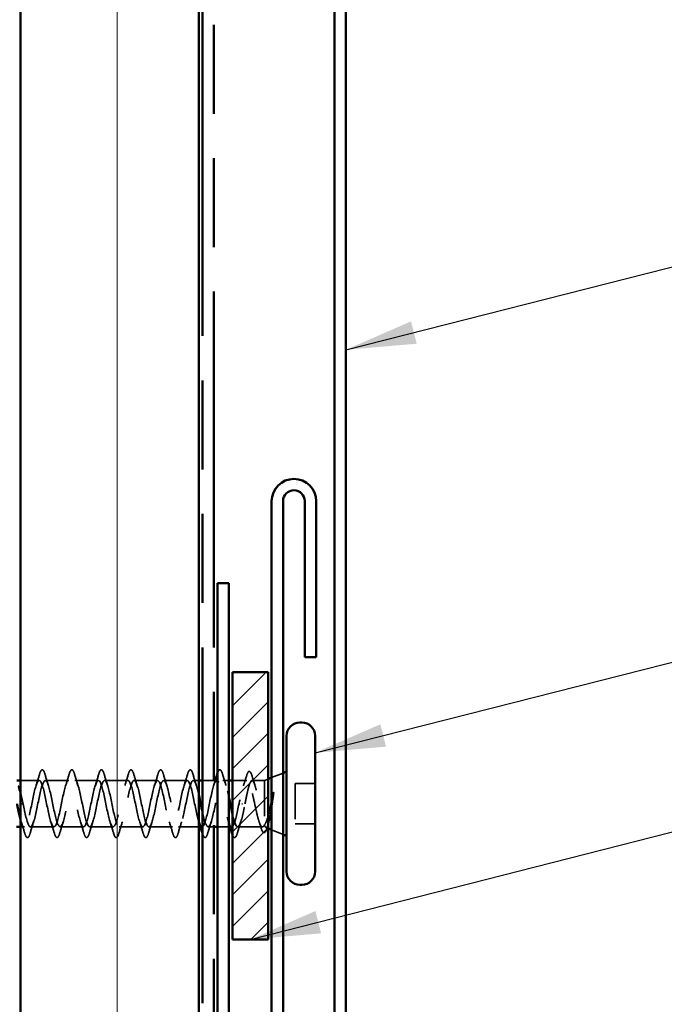
# Model space of a CAD drawing. Units: inches. Extents: x -16 to 45, y -1 to 131.
# Drawn here: x 11 to 13, y 9 to 12 of the extents above; entities that cross this region are included whole.
import ezdxf

# ---------------------------------------------------------------- set-up
doc = ezdxf.new("R2010")
doc.units = ezdxf.units.IN
doc.header["$LTSCALE"] = 2
doc.header["$MEASUREMENT"] = 0
doc.linetypes.add('DASHED', pattern=[0.2067, 0.1654, -0.0413])
doc.linetypes.add('DOUBLE_DASH_CHAIN', pattern=[1.2403, 0.6614, -0.0827, 0.1654, -0.0827, 0.1654, -0.0827])
for name, color, linetype, lineweight in [('Hatch (ANSI)', 7, 'Continuous', 18), ('Hidden (ANSI)', 7, 'DASHED', 35), ('Symbol (ANSI)', 7, 'Continuous', 25), ('Visible (ANSI)', 7, 'Continuous', 50)]:
    doc.layers.add(name, color=color, linetype=linetype, lineweight=lineweight)
doc.styles.add('Note Text (ANSI)', font='tahoma.ttf')
doc.dimstyles.new('Default (ANSI)$7', dxfattribs={"dimscale": 2, "dimtxt": 0.12, "dimasz": 0.098425, "dimexe": 0.125, "dimexo": 0.0625, "dimgap": 0.031496, "dimtad": 0, "dimtih": 1, "dimtoh": 1, "dimrnd": 1e-08, "dimzin": 4, "dimdsep": 46, "dimtxsty": 'Note Text (ANSI)', "dimcen": 0.09, "dimdle": 0.393701, "dimclrd": 256, "dimclre": 256, "dimclrt": 256, "dimadec": 0, "dimazin": 1, "dimtfac": 1, "dimtofl": 0, "dimtmove": 0, "dimatfit": 3, "dimfxl": 0, "dimtolj": 1, "dimtzin": 4, "dimlwd": -1, "dimlwe": -1, "dimarcsym": 0})

msp = doc.modelspace()

# ---------------------------------------------------------------- hatches: boundary and pattern name
at = {"layer": 'Hatch (ANSI)', "true_color": 0x804000}
h = msp.add_hatch(dxfattribs=at)
h.set_pattern_fill('INSUL', color=36, scale=2.25, angle=90, style=0, pattern_type=2)
h.paths.add_polyline_path([(10.69858, 19.31005), (10.69858, 6.1895), (11.19858, 6.1895), (11.19858, 19.31005)])
at = {"layer": 'Hatch (ANSI)', "true_color": 0x808000}
h = msp.add_hatch(dxfattribs=at)
h.set_pattern_fill('ANSI31', color=56, scale=0.5, style=0)
h.paths.add_polyline_path([(11.39258, 9.8845), (11.39258, 9.1345), (11.29258, 9.1345), (11.29258, 9.8845)])

# ---------------------------------------------------------------- linework, layer by layer
at = {"layer": 'Hidden (ANSI)', "ltscale": 0.010169}
msp.add_line((11.38258, 9.5805), (11.39258, 9.58453), dxfattribs=at)
at = {"layer": 'Hidden (ANSI)', "ltscale": 0.032759}
for p, q in [((11.40258, 9.58856), (11.43458, 9.60146)), ((11.40258, 9.44243), (11.43458, 9.42953))]:
    msp.add_line(p, q, dxfattribs=at)
at = {"layer": 'Hidden (ANSI)', "ltscale": 0.04966}
msp.add_line((10.75083, 9.5805), (10.69858, 9.5805), dxfattribs=at)
at = {"layer": 'Hidden (ANSI)', "ltscale": 0.062755}
for p, q in [((10.83383, 9.5805), (10.76783, 9.5805)), ((10.91683, 9.5805), (10.85083, 9.5805)), ((10.99983, 9.5805), (10.93383, 9.5805)), ((11.08283, 9.5805), (11.01683, 9.5805)), ((11.16583, 9.5805), (11.09983, 9.5805)), ((10.79233, 9.4505), (10.72633, 9.4505)), ((10.87533, 9.4505), (10.80933, 9.4505)), ((10.95833, 9.4505), (10.89233, 9.4505)), ((11.04133, 9.4505), (10.97533, 9.4505)), ((11.12433, 9.4505), (11.05833, 9.4505))]:
    msp.add_line(p, q, dxfattribs=at)
at = {"layer": 'Hidden (ANSI)', "ltscale": 0.014899}
msp.add_line((11.19858, 9.5805), (11.18283, 9.5805), dxfattribs=at)
at = {"layer": 'Hidden (ANSI)', "ltscale": 0.030375}
for p, q in [((11.24058, 9.5805), (11.20858, 9.5805)), ((11.28258, 9.4505), (11.25058, 9.4505))]:
    msp.add_line(p, q, dxfattribs=at)
at = {"layer": 'Hidden (ANSI)', "ltscale": 0.015852}
msp.add_line((11.28258, 9.5805), (11.26583, 9.5805), dxfattribs=at)
at = {"layer": 'Hidden (ANSI)', "ltscale": 0.038408}
msp.add_line((11.33302, 9.5805), (11.29258, 9.5805), dxfattribs=at)
at = {"layer": 'Hidden (ANSI)', "ltscale": 0.03317}
msp.add_line((11.38258, 9.5805), (11.34765, 9.5805), dxfattribs=at)
at = {"layer": 'Hidden (ANSI)', "ltscale": 0.173517}
msp.add_line((11.38258, 9.5805), (11.38258, 9.45415), dxfattribs=at)
at = {"layer": 'Hidden (ANSI)', "ltscale": 0.107515}
msp.add_line((11.46858, 9.572), (11.46858, 9.459), dxfattribs=at)
at = {"layer": 'Hidden (ANSI)', "ltscale": 0.053232}
for p, q in [((11.52458, 9.572), (11.46858, 9.572)), ((11.52458, 9.459), (11.46858, 9.459))]:
    msp.add_line(p, q, dxfattribs=at)
at = {"layer": 'Hidden (ANSI)', "ltscale": 0.026634}
msp.add_line((10.70558, 9.5155), (10.69858, 9.5155), dxfattribs=at)
at = {"layer": 'Hidden (ANSI)', "ltscale": 0.002412}
msp.add_line((11.32055, 9.5155), (11.31861, 9.5155), dxfattribs=at)
at = {"layer": 'Hidden (ANSI)', "ltscale": 0.010138}
msp.add_line((10.70933, 9.4505), (10.69858, 9.4505), dxfattribs=at)
at = {"layer": 'Hidden (ANSI)', "ltscale": 0.054422}
msp.add_line((11.19858, 9.4505), (11.14133, 9.4505), dxfattribs=at)
at = {"layer": 'Hidden (ANSI)', "ltscale": 0.004078}
for p, q in [((11.20733, 9.4505), (11.20295, 9.4505)), ((11.29033, 9.4505), (11.28595, 9.4505))]:
    msp.add_line(p, q, dxfattribs=at)
at = {"layer": 'Hidden (ANSI)', "ltscale": 0.015376}
msp.add_line((11.24058, 9.4505), (11.22433, 9.4505), dxfattribs=at)
at = {"layer": 'Hidden (ANSI)', "ltscale": 0.066139}
msp.add_line((11.37689, 9.4505), (11.30733, 9.4505), dxfattribs=at)
at = {"layer": 'Hidden (ANSI)', "ltscale": 0.006265}
msp.add_line((11.38639, 9.44896), (11.39258, 9.44646), dxfattribs=at)
at = {"layer": 'Hidden (ANSI)', "ltscale": 1.110633}
msp.add_open_spline([(11.24883, 9.58036), (11.24783, 9.58043), (11.24682, 9.57993), (11.24581, 9.5788), (11.24037, 9.57274), (11.23493, 9.54904), (11.22949, 9.52243), (11.22405, 9.49581), (11.21862, 9.46821), (11.21318, 9.45675), (11.20774, 9.4453), (11.2023, 9.45082), (11.19686, 9.46988), (11.19142, 9.48895), (11.18598, 9.52019), (11.18054, 9.5442), (11.1751, 9.56822), (11.16966, 9.58327), (11.16422, 9.58001), (11.15878, 9.57676), (11.15334, 9.55543), (11.14791, 9.52928), (11.14247, 9.50312), (11.13703, 9.47402), (11.13159, 9.46005), (11.12615, 9.44608), (11.12071, 9.44825), (11.11527, 9.46521), (11.10983, 9.48216), (11.10439, 9.51269), (11.09895, 9.53782), (11.09351, 9.56296), (11.08807, 9.58089), (11.08263, 9.58049), (11.07719, 9.58008), (11.07176, 9.56137), (11.06632, 9.53597), (11.06088, 9.51057), (11.05544, 9.48031), (11.05, 9.46399), (11.04456, 9.44766), (11.03912, 9.44645), (11.03368, 9.4611), (11.02824, 9.47576), (11.0228, 9.50522), (11.01736, 9.53119), (11.01192, 9.55716), (11.00648, 9.57777), (11.00104, 9.58022), (10.99561, 9.58267), (10.99017, 9.56679), (10.98473, 9.54243), (10.97929, 9.51807), (10.97385, 9.487), (10.96841, 9.4685), (10.96297, 9.45001), (10.95753, 9.44544), (10.95209, 9.45762), (10.94665, 9.4698), (10.94121, 9.49786), (10.93577, 9.52438), (10.93033, 9.55089), (10.92489, 9.57394), (10.91946, 9.57922), (10.91402, 9.5845), (10.90858, 9.57162), (10.90314, 9.54858), (10.8977, 9.52554), (10.89226, 9.49401), (10.88682, 9.47356), (10.88138, 9.45311), (10.87594, 9.44522), (10.8705, 9.4548), (10.86506, 9.46437), (10.85962, 9.49071), (10.85418, 9.51746), (10.84874, 9.54421), (10.84331, 9.56945), (10.83787, 9.57749), (10.83243, 9.58554), (10.82699, 9.57581), (10.82155, 9.55436), (10.81611, 9.5329), (10.81067, 9.50126), (10.80523, 9.47909), (10.79979, 9.45692), (10.79435, 9.44581), (10.78891, 9.45266), (10.78347, 9.45952), (10.77803, 9.48384), (10.77259, 9.51052), (10.76716, 9.53721), (10.76172, 9.56434), (10.75628, 9.57506), (10.75084, 9.58578), (10.7454, 9.57932), (10.73996, 9.55969), (10.73452, 9.54006), (10.72908, 9.50868), (10.72364, 9.48504), (10.7182, 9.4614), (10.71276, 9.44719), (10.70732, 9.45125), (10.70441, 9.45342), (10.7015, 9.46075), (10.69858, 9.47113)], degree=3, knots=[4.712389, 4.712389, 4.712389, 4.712389, 4.9411078, 4.9411078, 4.9411078, 6.1763847, 6.1763847, 6.1763847, 7.4116617, 7.4116617, 7.4116617, 8.6469386, 8.6469386, 8.6469386, 9.8822156, 9.8822156, 9.8822156, 11.1174925, 11.1174925, 11.1174925, 12.3527695, 12.3527695, 12.3527695, 13.5880464, 13.5880464, 13.5880464, 14.8233233, 14.8233233, 14.8233233, 16.0586003, 16.0586003, 16.0586003, 17.2938772, 17.2938772, 17.2938772, 18.5291542, 18.5291542, 18.5291542, 19.7644311, 19.7644311, 19.7644311, 20.9997081, 20.9997081, 20.9997081, 22.234985, 22.234985, 22.234985, 23.470262, 23.470262, 23.470262, 24.7055389, 24.7055389, 24.7055389, 25.9408158, 25.9408158, 25.9408158, 27.1760928, 27.1760928, 27.1760928, 28.4113697, 28.4113697, 28.4113697, 29.6466467, 29.6466467, 29.6466467, 30.8819236, 30.8819236, 30.8819236, 32.1172006, 32.1172006, 32.1172006, 33.3524775, 33.3524775, 33.3524775, 34.5877545, 34.5877545, 34.5877545, 35.8230314, 35.8230314, 35.8230314, 37.0583084, 37.0583084, 37.0583084, 38.2935853, 38.2935853, 38.2935853, 39.5288622, 39.5288622, 39.5288622, 40.7641392, 40.7641392, 40.7641392, 41.9994161, 41.9994161, 41.9994161, 43.2346931, 43.2346931, 43.2346931, 44.46997, 44.46997, 44.46997, 45.705247, 45.705247, 45.705247, 46.3668795, 46.3668795, 46.3668795, 46.3668795], dxfattribs=at)
at = {"layer": 'Hidden (ANSI)', "ltscale": 1.19409}
msp.add_open_spline([(10.70558, 9.5155), (10.71102, 9.48873), (10.71646, 9.46293), (10.7219, 9.45412), (10.72734, 9.44531), (10.73278, 9.45412), (10.73822, 9.47508), (10.74366, 9.49604), (10.7491, 9.52764), (10.75454, 9.55026), (10.75998, 9.57287), (10.76542, 9.58487), (10.77085, 9.5788), (10.77629, 9.57274), (10.78173, 9.54904), (10.78717, 9.52243), (10.79261, 9.49581), (10.79805, 9.46821), (10.80349, 9.45675), (10.80893, 9.4453), (10.81437, 9.45082), (10.81981, 9.46988), (10.82525, 9.48895), (10.83069, 9.52019), (10.83613, 9.5442), (10.84157, 9.56822), (10.847, 9.58327), (10.85244, 9.58001), (10.85788, 9.57676), (10.86332, 9.55543), (10.86876, 9.52928), (10.8742, 9.50312), (10.87964, 9.47402), (10.88508, 9.46005), (10.89052, 9.44608), (10.89596, 9.44825), (10.9014, 9.46521), (10.90684, 9.48216), (10.91228, 9.51269), (10.91772, 9.53782), (10.92315, 9.56296), (10.92859, 9.58089), (10.93403, 9.58049), (10.93947, 9.58008), (10.94491, 9.56137), (10.95035, 9.53597), (10.95579, 9.51057), (10.96123, 9.48031), (10.96667, 9.46399), (10.97211, 9.44766), (10.97755, 9.44645), (10.98299, 9.4611), (10.98843, 9.47576), (10.99387, 9.50522), (10.9993, 9.53119), (11.00474, 9.55716), (11.01018, 9.57777), (11.01562, 9.58022), (11.02106, 9.58267), (11.0265, 9.56679), (11.03194, 9.54243), (11.03738, 9.51807), (11.04282, 9.487), (11.04826, 9.4685), (11.0537, 9.45001), (11.05914, 9.44544), (11.06458, 9.45762), (11.07002, 9.4698), (11.07545, 9.49786), (11.08089, 9.52438), (11.08633, 9.55089), (11.09177, 9.57394), (11.09721, 9.57922), (11.10265, 9.5845), (11.10809, 9.57162), (11.11353, 9.54858), (11.11897, 9.52554), (11.12441, 9.49401), (11.12985, 9.47356), (11.13529, 9.45311), (11.14073, 9.44522), (11.14616, 9.4548), (11.1516, 9.46437), (11.15704, 9.49071), (11.16248, 9.51746), (11.16792, 9.54421), (11.17336, 9.56945), (11.1788, 9.57749), (11.18424, 9.58554), (11.18968, 9.57581), (11.19512, 9.55436), (11.19627, 9.5498), (11.19743, 9.54479), (11.19858, 9.5395)], degree=3, knots=[-47.1238898, -47.1238898, -47.1238898, -47.1238898, -45.8886129, -45.8886129, -45.8886129, -44.6533359, -44.6533359, -44.6533359, -43.418059, -43.418059, -43.418059, -42.182782, -42.182782, -42.182782, -40.9475051, -40.9475051, -40.9475051, -39.7122281, -39.7122281, -39.7122281, -38.4769512, -38.4769512, -38.4769512, -37.2416742, -37.2416742, -37.2416742, -36.0063973, -36.0063973, -36.0063973, -34.7711204, -34.7711204, -34.7711204, -33.5358434, -33.5358434, -33.5358434, -32.3005665, -32.3005665, -32.3005665, -31.0652895, -31.0652895, -31.0652895, -29.8300126, -29.8300126, -29.8300126, -28.5947356, -28.5947356, -28.5947356, -27.3594587, -27.3594587, -27.3594587, -26.1241817, -26.1241817, -26.1241817, -24.8889048, -24.8889048, -24.8889048, -23.6536278, -23.6536278, -23.6536278, -22.4183509, -22.4183509, -22.4183509, -21.183074, -21.183074, -21.183074, -19.947797, -19.947797, -19.947797, -18.7125201, -18.7125201, -18.7125201, -17.4772431, -17.4772431, -17.4772431, -16.2419662, -16.2419662, -16.2419662, -15.0066892, -15.0066892, -15.0066892, -13.7714123, -13.7714123, -13.7714123, -12.5361353, -12.5361353, -12.5361353, -11.3008584, -11.3008584, -11.3008584, -10.0655815, -10.0655815, -10.0655815, -9.8032831, -9.8032831, -9.8032831, -9.8032831], dxfattribs=at)
at = {"layer": 'Hidden (ANSI)', "ltscale": 0.031888}
for points in [[(10.74201, 9.56652), (10.74542, 9.57693), (10.74865, 9.58759), (10.75178, 9.59828)], [(10.76689, 9.59828), (10.77002, 9.58759), (10.77324, 9.57693), (10.77666, 9.56652)], [(10.82501, 9.56652), (10.82842, 9.57693), (10.83165, 9.58759), (10.83478, 9.59828)], [(10.84989, 9.59828), (10.85302, 9.58759), (10.85624, 9.57693), (10.85966, 9.56652)], [(10.90801, 9.56652), (10.91142, 9.57693), (10.91465, 9.58759), (10.91778, 9.59828)], [(10.93289, 9.59828), (10.93602, 9.58759), (10.93924, 9.57693), (10.94266, 9.56652)], [(10.99101, 9.56652), (10.99442, 9.57693), (10.99765, 9.58759), (11.00078, 9.59828)], [(11.01589, 9.59828), (11.01902, 9.58759), (11.02224, 9.57693), (11.02566, 9.56652)], [(11.07401, 9.56652), (11.07742, 9.57693), (11.08065, 9.58759), (11.08378, 9.59828)], [(11.09889, 9.59828), (11.10202, 9.58759), (11.10524, 9.57693), (11.10866, 9.56652)], [(11.15701, 9.56652), (11.16042, 9.57693), (11.16365, 9.58759), (11.16678, 9.59828)], [(11.18189, 9.59828), (11.18502, 9.58759), (11.18824, 9.57693), (11.19166, 9.56652)], [(11.26489, 9.59828), (11.26802, 9.58759), (11.27124, 9.57693), (11.27466, 9.56652)], [(10.71028, 9.43272), (10.70715, 9.4434), (10.70392, 9.45406), (10.70051, 9.46447)], [(10.73516, 9.46447), (10.73174, 9.45406), (10.72852, 9.4434), (10.72539, 9.43272)], [(10.79328, 9.43272), (10.79015, 9.4434), (10.78692, 9.45406), (10.78351, 9.46447)], [(10.81816, 9.46447), (10.81474, 9.45406), (10.81152, 9.4434), (10.80839, 9.43272)], [(10.87628, 9.43272), (10.87315, 9.4434), (10.86992, 9.45406), (10.86651, 9.46447)], [(10.90116, 9.46447), (10.89774, 9.45406), (10.89452, 9.4434), (10.89139, 9.43272)], [(10.95928, 9.43272), (10.95615, 9.4434), (10.95292, 9.45406), (10.94951, 9.46447)], [(10.98416, 9.46447), (10.98074, 9.45406), (10.97752, 9.4434), (10.97439, 9.43272)], [(11.04228, 9.43272), (11.03915, 9.4434), (11.03592, 9.45406), (11.03251, 9.46447)], [(11.06716, 9.46447), (11.06374, 9.45406), (11.06052, 9.4434), (11.05739, 9.43272)], [(11.12528, 9.43272), (11.12215, 9.4434), (11.11892, 9.45406), (11.11551, 9.46447)], [(11.15016, 9.46447), (11.14674, 9.45406), (11.14352, 9.4434), (11.14039, 9.43272)], [(11.23316, 9.46447), (11.22974, 9.45406), (11.22652, 9.4434), (11.22339, 9.43272)], [(11.31616, 9.46447), (11.31274, 9.45406), (11.30952, 9.4434), (11.30639, 9.43272)]]:
    msp.add_open_spline(points, degree=3, dxfattribs=at)
at = {"layer": 'Hidden (ANSI)', "ltscale": 0.090851}
for points in [[(10.75178, 9.59828), (10.75327, 9.60334), (10.75472, 9.60691), (10.75724, 9.60986), (10.75825, 9.61051), (10.76121, 9.61047), (10.7626, 9.60884), (10.7649, 9.60437), (10.7659, 9.60165), (10.76689, 9.59828)], [(10.83478, 9.59828), (10.83627, 9.60334), (10.83772, 9.60691), (10.84024, 9.60986), (10.84125, 9.61051), (10.84421, 9.61047), (10.8456, 9.60884), (10.8479, 9.60437), (10.8489, 9.60165), (10.84989, 9.59828)], [(10.91778, 9.59828), (10.91927, 9.60334), (10.92072, 9.60691), (10.92324, 9.60986), (10.92425, 9.61051), (10.92721, 9.61047), (10.9286, 9.60884), (10.9309, 9.60437), (10.9319, 9.60165), (10.93289, 9.59828)], [(11.00078, 9.59828), (11.00227, 9.60334), (11.00372, 9.60691), (11.00624, 9.60986), (11.00725, 9.61051), (11.01021, 9.61047), (11.0116, 9.60884), (11.0139, 9.60437), (11.0149, 9.60165), (11.01589, 9.59828)], [(11.08378, 9.59828), (11.08527, 9.60334), (11.08672, 9.60691), (11.08924, 9.60986), (11.09025, 9.61051), (11.09321, 9.61047), (11.0946, 9.60884), (11.0969, 9.60437), (11.0979, 9.60165), (11.09889, 9.59828)], [(11.16678, 9.59828), (11.16827, 9.60334), (11.16972, 9.60691), (11.17224, 9.60986), (11.17325, 9.61051), (11.17621, 9.61047), (11.1776, 9.60884), (11.1799, 9.60437), (11.1809, 9.60165), (11.18189, 9.59828)], [(10.72539, 9.43272), (10.7239, 9.42765), (10.72244, 9.42409), (10.71992, 9.42114), (10.71891, 9.42048), (10.71595, 9.42052), (10.71456, 9.42215), (10.71226, 9.42663), (10.71127, 9.42934), (10.71028, 9.43272)], [(10.80839, 9.43272), (10.8069, 9.42765), (10.80544, 9.42409), (10.80292, 9.42114), (10.80191, 9.42048), (10.79895, 9.42052), (10.79756, 9.42215), (10.79526, 9.42663), (10.79427, 9.42934), (10.79328, 9.43272)], [(10.89139, 9.43272), (10.8899, 9.42765), (10.88844, 9.42409), (10.88592, 9.42114), (10.88491, 9.42048), (10.88195, 9.42052), (10.88056, 9.42215), (10.87826, 9.42663), (10.87727, 9.42934), (10.87628, 9.43272)], [(10.97439, 9.43272), (10.9729, 9.42765), (10.97144, 9.42409), (10.96892, 9.42114), (10.96791, 9.42048), (10.96495, 9.42052), (10.96356, 9.42215), (10.96126, 9.42663), (10.96027, 9.42934), (10.95928, 9.43272)], [(11.05739, 9.43272), (11.0559, 9.42765), (11.05444, 9.42409), (11.05192, 9.42114), (11.05091, 9.42048), (11.04795, 9.42052), (11.04656, 9.42215), (11.04426, 9.42663), (11.04327, 9.42934), (11.04228, 9.43272)], [(11.14039, 9.43272), (11.1389, 9.42765), (11.13744, 9.42409), (11.13492, 9.42114), (11.13391, 9.42048), (11.13095, 9.42052), (11.12956, 9.42215), (11.12726, 9.42663), (11.12627, 9.42934), (11.12528, 9.43272)]]:
    msp.add_open_spline(points, degree=3, knots=[0, 0, 0, 0, 0.08068206, 0.08068206, 0.12137804, 0.12137804, 0.18811443, 0.18811443, 0.24184971, 0.24184971, 0.24184971, 0.24184971], dxfattribs=at)
at = {"layer": 'Hidden (ANSI)', "ltscale": 0.352704}
msp.add_open_spline([(11.20858, 9.49148), (11.20953, 9.48713), (11.21049, 9.48297), (11.21144, 9.47909), (11.21688, 9.45692), (11.22231, 9.44581), (11.22775, 9.45266), (11.23319, 9.45952), (11.23863, 9.48384), (11.24407, 9.51052), (11.24951, 9.53721), (11.25495, 9.56434), (11.26039, 9.57506), (11.26583, 9.58578), (11.27127, 9.57932), (11.27671, 9.55969), (11.27867, 9.55262), (11.28062, 9.54403), (11.28258, 9.53483)], degree=3, knots=[-9.0462728, -9.0462728, -9.0462728, -9.0462728, -8.8303045, -8.8303045, -8.8303045, -7.5950276, -7.5950276, -7.5950276, -6.3597506, -6.3597506, -6.3597506, -5.1244737, -5.1244737, -5.1244737, -3.8891967, -3.8891967, -3.8891967, -3.4443968, -3.4443968, -3.4443968, -3.4443968], dxfattribs=at)
at = {"layer": 'Hidden (ANSI)', "ltscale": 0.085381}
msp.add_open_spline([(11.25058, 9.60087), (11.2518, 9.60458), (11.25303, 9.60726), (11.25524, 9.60986), (11.25625, 9.61051), (11.25921, 9.61047), (11.2606, 9.60884), (11.2629, 9.60437), (11.2639, 9.60165), (11.26489, 9.59828)], degree=3, knots=[0.01456297, 0.01456297, 0.01456297, 0.01456297, 0.08068206, 0.08068206, 0.12137804, 0.12137804, 0.18811443, 0.18811443, 0.24184971, 0.24184971, 0.24184971, 0.24184971], dxfattribs=at)
at = {"layer": 'Hidden (ANSI)', "ltscale": 0.028762}
msp.add_open_spline([(11.32331, 9.56541), (11.32644, 9.57474), (11.3294, 9.5843), (11.33228, 9.59391)], degree=3, dxfattribs=at)
at = {"layer": 'Hidden (ANSI)', "ltscale": 0.090202}
msp.add_open_spline([(11.33228, 9.59391), (11.33377, 9.59887), (11.33524, 9.60238), (11.33778, 9.6053), (11.33879, 9.60594), (11.34173, 9.60595), (11.34315, 9.60439), (11.34563, 9.5998), (11.34678, 9.59671), (11.34793, 9.59281)], degree=3, knots=[0, 0, 0, 0, 0.07823642, 0.07823642, 0.11746311, 0.11746311, 0.18161919, 0.18161919, 0.24008214, 0.24008214, 0.24008214, 0.24008214], dxfattribs=at)
at = {"layer": 'Hidden (ANSI)', "ltscale": 0.025203}
msp.add_open_spline([(11.34793, 9.59281), (11.35041, 9.58435), (11.35296, 9.57593), (11.35562, 9.56764)], degree=3, dxfattribs=at)
at = {"layer": 'Hidden (ANSI)', "ltscale": 0.014082}
msp.add_open_spline([(11.24001, 9.56652), (11.24152, 9.57114), (11.243, 9.5758), (11.24445, 9.5805)], degree=3, dxfattribs=at)
at = {"layer": 'Hidden (ANSI)', "ltscale": 0.288375}
msp.add_open_spline([(11.31108, 9.5155), (11.30564, 9.48873), (11.3002, 9.46293), (11.29477, 9.45412), (11.28933, 9.44531), (11.28389, 9.45412), (11.27845, 9.47508), (11.27301, 9.49604), (11.26757, 9.52764), (11.26213, 9.55026), (11.25828, 9.56626), (11.25443, 9.57695), (11.25058, 9.57968)], degree=3, knots=[0, 0, 0, 0, 1.2352769, 1.2352769, 1.2352769, 2.4705539, 2.4705539, 2.4705539, 3.7058308, 3.7058308, 3.7058308, 4.5799122, 4.5799122, 4.5799122, 4.5799122], dxfattribs=at)
at = {"layer": 'Hidden (ANSI)', "ltscale": 0.324094}
msp.add_open_spline([(11.38258, 9.45583), (11.38072, 9.4524), (11.37888, 9.45058), (11.37516, 9.45042), (11.37332, 9.45206), (11.3696, 9.45863), (11.36776, 9.46348), (11.36404, 9.47574), (11.3622, 9.48303), (11.35848, 9.49908), (11.35663, 9.50767), (11.35291, 9.52499), (11.35107, 9.53353), (11.34735, 9.54941), (11.34551, 9.55657), (11.34179, 9.56852), (11.33995, 9.57318), (11.33623, 9.57933), (11.33439, 9.58076), (11.33067, 9.58015), (11.32882, 9.57812), (11.3251, 9.57085), (11.32326, 9.56568), (11.31968, 9.55334), (11.31797, 9.54646), (11.31452, 9.53148), (11.31281, 9.52353), (11.31108, 9.5155)], degree=3, knots=[0, 0, 0, 0, 0.06748173, 0.06748173, 0.13496346, 0.13496346, 0.20244519, 0.20244519, 0.26992692, 0.26992692, 0.33740864, 0.33740864, 0.40489037, 0.40489037, 0.4723721, 0.4723721, 0.53985383, 0.53985383, 0.60733556, 0.60733556, 0.67481729, 0.67481729, 0.74229902, 0.74229902, 0.8048716, 0.8048716, 0.86744418, 0.86744418, 0.86744418, 0.86744418], dxfattribs=at)
at = {"layer": 'Hidden (ANSI)', "ltscale": 0.275683}
msp.add_open_spline([(11.32808, 9.5155), (11.32974, 9.52412), (11.33137, 9.53265), (11.33467, 9.54855), (11.33631, 9.55576), (11.33961, 9.56786), (11.34125, 9.57262), (11.34455, 9.57904), (11.34619, 9.58062), (11.34949, 9.58036), (11.35113, 9.57851), (11.35443, 9.57162), (11.35606, 9.56663), (11.35937, 9.55417), (11.361, 9.54681), (11.36431, 9.53072), (11.36594, 9.52213), (11.36925, 9.5049), (11.37088, 9.49643), (11.37418, 9.48074), (11.37582, 9.47368), (11.37832, 9.46479), (11.37917, 9.46211), (11.38088, 9.45752), (11.38173, 9.45562), (11.38258, 9.45415)], degree=3, knots=[0, 0, 0, 0, 0.06687142, 0.06687142, 0.13374283, 0.13374283, 0.20061425, 0.20061425, 0.26748567, 0.26748567, 0.33435708, 0.33435708, 0.4012285, 0.4012285, 0.46809992, 0.46809992, 0.53497133, 0.53497133, 0.60184275, 0.60184275, 0.66871417, 0.66871417, 0.70324308, 0.70324308, 0.737772, 0.737772, 0.737772, 0.737772], dxfattribs=at)
at = {"layer": 'Hidden (ANSI)', "ltscale": 0.030487}
msp.add_open_spline([(10.69858, 9.54564), (10.69878, 9.54487), (10.69897, 9.54409), (10.70024, 9.53897), (10.7013, 9.53442), (10.70345, 9.52507), (10.70451, 9.52029), (10.70558, 9.5155)], degree=3, knots=[0.128635525, 0.128635525, 0.128635525, 0.128635525, 0.135444727, 0.135444727, 0.172870871, 0.172870871, 0.210297016, 0.210297016, 0.210297016, 0.210297016], dxfattribs=at)
at = {"layer": 'Hidden (ANSI)', "ltscale": 0.105794}
msp.add_open_spline([(11.4067, 9.54353), (11.40467, 9.53422), (11.40263, 9.52443), (11.39851, 9.50536), (11.39648, 9.49625), (11.39244, 9.48029), (11.39049, 9.47347), (11.38654, 9.46252), (11.38459, 9.45841), (11.38258, 9.45583)], degree=3, knots=[0, 0, 0, 0, 0.07588897, 0.07588897, 0.1494652, 0.1494652, 0.21768686, 0.21768686, 0.28372234, 0.28372234, 0.28372234, 0.28372234], dxfattribs=at)
at = {"layer": 'Hidden (ANSI)', "ltscale": 0.148606}
msp.add_open_spline([(11.38258, 9.45415), (11.38409, 9.45072), (11.38556, 9.44891), (11.38852, 9.44871), (11.38999, 9.45039), (11.39296, 9.45715), (11.39443, 9.46223), (11.39739, 9.47523), (11.39886, 9.48308), (11.40151, 9.49875), (11.40268, 9.50621), (11.40504, 9.52156), (11.40621, 9.52936), (11.40738, 9.53694)], degree=3, knots=[0, 0, 0, 0, 0.06713685, 0.06713685, 0.13596331, 0.13596331, 0.20647998, 0.20647998, 0.27868739, 0.27868739, 0.33737749, 0.33737749, 0.39716778, 0.39716778, 0.39716778, 0.39716778], dxfattribs=at)
at = {"layer": 'Hidden (ANSI)', "ltscale": 0.014703}
msp.add_open_spline([(11.40738, 9.53694), (11.40769, 9.53895), (11.40795, 9.541), (11.40828, 9.54469), (11.40832, 9.54605), (11.40822, 9.54694), (11.40819, 9.54714), (11.40812, 9.5473), (11.4081, 9.54733), (11.40807, 9.54736), (11.40806, 9.54738), (11.40803, 9.54739), (11.40802, 9.54739), (11.40799, 9.54739), (11.40798, 9.54739), (11.40795, 9.54738), (11.40794, 9.54737), (11.4079, 9.54734), (11.40787, 9.54731), (11.4078, 9.54722), (11.40775, 9.54713), (11.40754, 9.5467), (11.40737, 9.54616), (11.40704, 9.54506), (11.40686, 9.54427), (11.4067, 9.54353)], degree=3, knots=[0, 0, 0, 0, 0.015878436, 0.015878436, 0.030496322, 0.030496322, 0.033768739, 0.033768739, 0.034516096, 0.034516096, 0.034934038, 0.034934038, 0.035218632, 0.035218632, 0.035484827, 0.035484827, 0.035833283, 0.035833283, 0.03649102, 0.03649102, 0.038229075, 0.038229075, 0.045138635, 0.045138635, 0.057165667, 0.057165667, 0.057165667, 0.057165667], dxfattribs=at)
at = {"layer": 'Hidden (ANSI)', "ltscale": 0.169199}
msp.add_open_spline([(11.29258, 9.48698), (11.29273, 9.48633), (11.29288, 9.48568), (11.29303, 9.48504), (11.29846, 9.4614), (11.3039, 9.44719), (11.30934, 9.45125), (11.31478, 9.4553), (11.32022, 9.47733), (11.32566, 9.50364), (11.32647, 9.50755), (11.32728, 9.51152), (11.32808, 9.5155)], degree=3, knots=[-2.6873865, -2.6873865, -2.6873865, -2.6873865, -2.6539198, -2.6539198, -2.6539198, -1.4186428, -1.4186428, -1.4186428, -0.1833659, -0.1833659, -0.1833659, 0, 0, 0, 0], dxfattribs=at)
at = {"layer": 'Hidden (ANSI)', "ltscale": 0.000137872}
msp.add_open_spline([(11.19858, 9.46424), (11.19856, 9.46432), (11.19853, 9.4644), (11.19851, 9.46447)], degree=3, dxfattribs=at)
at = {"layer": 'Hidden (ANSI)', "ltscale": 0.003278}
msp.add_open_spline([(11.28258, 9.46117), (11.28223, 9.46227), (11.28187, 9.46337), (11.28151, 9.46447)], degree=3, dxfattribs=at)
at = {"layer": 'Hidden (ANSI)', "ltscale": 0.018879}
msp.add_open_spline([(11.37316, 9.44693), (11.37122, 9.45321), (11.36924, 9.45945), (11.36718, 9.46559)], degree=3, dxfattribs=at)
at = {"layer": 'Hidden (ANSI)', "ltscale": 0.088703}
msp.add_open_spline([(11.39007, 9.4483), (11.38859, 9.44339), (11.38711, 9.43967), (11.38399, 9.43489), (11.38188, 9.43367), (11.37831, 9.43532), (11.37705, 9.43715), (11.3749, 9.44173), (11.37403, 9.44412), (11.37316, 9.44693)], degree=3, knots=[0, 0, 0, 0, 0.06778169, 0.06778169, 0.13659621, 0.13659621, 0.19471937, 0.19471937, 0.23594903, 0.23594903, 0.23594903, 0.23594903], dxfattribs=at)
at = {"layer": 'Hidden (ANSI)', "ltscale": 0.010335}
msp.add_open_spline([(11.39326, 9.45867), (11.39218, 9.45523), (11.39112, 9.45177), (11.39007, 9.4483)], degree=3, dxfattribs=at)
at = {"layer": 'Hidden (ANSI)', "ltscale": 0.088794}
msp.add_open_spline([(11.22339, 9.43272), (11.2219, 9.42765), (11.22044, 9.42409), (11.21792, 9.42114), (11.21691, 9.42048), (11.21395, 9.42052), (11.21256, 9.42215), (11.21037, 9.42642), (11.20947, 9.4288), (11.20858, 9.4317)], degree=3, knots=[0, 0, 0, 0, 0.08068206, 0.08068206, 0.12137804, 0.12137804, 0.18811443, 0.18811443, 0.23636537, 0.23636537, 0.23636537, 0.23636537], dxfattribs=at)
at = {"layer": 'Hidden (ANSI)', "ltscale": 0.082027}
msp.add_open_spline([(11.30639, 9.43272), (11.3049, 9.42765), (11.30344, 9.42409), (11.30092, 9.42114), (11.29991, 9.42048), (11.29695, 9.42052), (11.29556, 9.42215), (11.29371, 9.42575), (11.29315, 9.42711), (11.29258, 9.42867)], degree=3, knots=[0, 0, 0, 0, 0.08068206, 0.08068206, 0.12137804, 0.12137804, 0.18811443, 0.18811443, 0.2183537, 0.2183537, 0.2183537, 0.2183537], dxfattribs=at)
at = {"layer": 'Visible (ANSI)', "color": 36, "true_color": 0x804000}
for p, q in [((10.69858, 6.6895), (10.69858, 19.31005)), ((11.19858, 19.31005), (11.19858, 6.1895))]:
    msp.add_line(p, q, dxfattribs=at)
at = {"layer": 'Visible (ANSI)', "color": 30, "linetype": 'DOUBLE_DASH_CHAIN', "ltscale": 0.754342, "true_color": 0xff8000}
for p, q in [((11.20858, 19.31005), (11.20858, 6.2115)), ((11.24058, 6.2115), (11.24058, 19.31005))]:
    msp.add_line(p, q, dxfattribs=at)
at = {"layer": 'Visible (ANSI)', "color": 5, "true_color": 0x0000ff}
for p, q in [((11.57858, 7.5515), (11.57858, 14.21072)), ((11.61058, 14.21072), (11.61058, 7.5515))]:
    msp.add_line(p, q, dxfattribs=at)
at = {"layer": 'Visible (ANSI)', "color": 1, "true_color": 0xff0000}
for p, q in [((11.40258, 7.5515), (11.40258, 10.364)), ((11.43458, 7.5515), (11.43458, 10.364)), ((11.49558, 10.364), (11.49558, 9.9265)), ((11.52758, 10.364), (11.52758, 9.9265)), ((11.25058, 10.1345), (11.25058, 7.4485)), ((11.28258, 10.1345), (11.25058, 10.1345)), ((11.28258, 7.4485), (11.28258, 10.1345)), ((11.52758, 9.9265), (11.49558, 9.9265))]:
    msp.add_line(p, q, dxfattribs=at)
at = {"layer": 'Visible (ANSI)', "color": 56, "true_color": 0x808000}
for p, q in [((11.29258, 9.8845), (11.39258, 9.8845)), ((11.29258, 9.1345), (11.29258, 9.8845)), ((11.39258, 9.8845), (11.39258, 9.1345)), ((11.39258, 9.1345), (11.29258, 9.1345))]:
    msp.add_line(p, q, dxfattribs=at)
at = {"layer": 'Visible (ANSI)'}
for p, q in [((11.48758, 9.743), (11.48158, 9.743)), ((11.44458, 9.706), (11.44458, 9.325)), ((11.52458, 9.706), (11.52458, 9.325)), ((11.39258, 9.58453), (11.40258, 9.58856)), ((11.43458, 9.60146), (11.44458, 9.6055)), ((10.69858, 9.5805), (10.68795, 9.5805)), ((11.20858, 9.5805), (11.19858, 9.5805)), ((11.24883, 9.5805), (11.24058, 9.5805)), ((11.29258, 9.5805), (11.28258, 9.5805)), ((10.69611, 9.5155), (10.69805, 9.5155)), ((10.69858, 9.5155), (10.69805, 9.5155)), ((10.69858, 9.4505), (10.68758, 9.4505)), ((11.20295, 9.4505), (11.19858, 9.4505)), ((11.25058, 9.4505), (11.24058, 9.4505)), ((11.28595, 9.4505), (11.28258, 9.4505)), ((11.39258, 9.44646), (11.40258, 9.44243)), ((11.43458, 9.42953), (11.44458, 9.4255)), ((11.48758, 9.288), (11.48158, 9.288))]:
    msp.add_line(p, q, dxfattribs=at)
at = {"layer": 'Visible (ANSI)', "color": 1, "true_color": 0xff0000}
for radius in [0.0625, 0.0305]:
    msp.add_arc((11.46508, 10.364), radius, 0, 180, dxfattribs=at)
at = {"layer": 'Visible (ANSI)'}
for centre, start, end in [((11.48158, 9.706), 90, 180), ((11.48758, 9.706), 0, 90), ((11.48158, 9.325), 180, 270), ((11.48758, 9.325), 270, 0)]:
    msp.add_arc(centre, 0.037, start, end, dxfattribs=at)
for points in [[(11.24445, 9.5805), (11.24626, 9.58639), (11.24804, 9.59233), (11.24978, 9.59828)], [(11.24978, 9.59828), (11.25005, 9.59919), (11.25032, 9.60006), (11.25058, 9.60087)], [(11.25058, 9.57968), (11.25, 9.58009), (11.24942, 9.58032), (11.24883, 9.58036)], [(11.19858, 9.5395), (11.20192, 9.52425), (11.20525, 9.50673), (11.20858, 9.49148)], [(11.28258, 9.53483), (11.28592, 9.51916), (11.28925, 9.50172), (11.29258, 9.48698)], [(11.20828, 9.43272), (11.20517, 9.44332), (11.20197, 9.45391), (11.19858, 9.46424)], [(11.29128, 9.43272), (11.28848, 9.44227), (11.2856, 9.45181), (11.28258, 9.46117)], [(11.20858, 9.4317), (11.20848, 9.43203), (11.20838, 9.43237), (11.20828, 9.43272)], [(11.29258, 9.42867), (11.29215, 9.42989), (11.29171, 9.43124), (11.29128, 9.43272)]]:
    msp.add_open_spline(points, degree=3, dxfattribs=at)
for points, knots in [([(10.69315, 9.5646), (10.69323, 9.56438), (10.6933, 9.56417), (10.69512, 9.55874), (10.69684, 9.55254), (10.69858, 9.54564)], [0.065128391, 0.065128391, 0.065128391, 0.065128391, 0.067722363, 0.067722363, 0.128635525, 0.128635525, 0.128635525, 0.128635525]), ([(10.69858, 9.47113), (10.69606, 9.48013), (10.69353, 9.49142), (10.69101, 9.50364), (10.6902, 9.50755), (10.68939, 9.51152), (10.68858, 9.5155)], [46.36687953, 46.36687953, 46.36687953, 46.36687953, 46.94052391, 46.94052391, 46.94052391, 47.1238898, 47.1238898, 47.1238898, 47.1238898])]:
    msp.add_open_spline(points, degree=3, knots=knots, dxfattribs=at)

# ---------------------------------------------------------------- leaders
at = {"layer": 'Symbol (ANSI)', "annotation_type": 0, "has_hookline": 1, "hookline_direction": 0}
for points, text_width in [([(11.61058, 10.78858), (14.14441, 11.43165)], 4.20637), ([(11.52458, 9.65829), (14.14745, 10.32522)], 4.05985), ([(11.34258, 9.1345), (14.14593, 9.84978)], 2.69851)]:
    msp.add_leader(points, dimstyle='Default (ANSI)$7', override={"dimtad": 0}, dxfattribs=dict(at, text_width=text_width))

doc.saveas('drawing.dxf')
